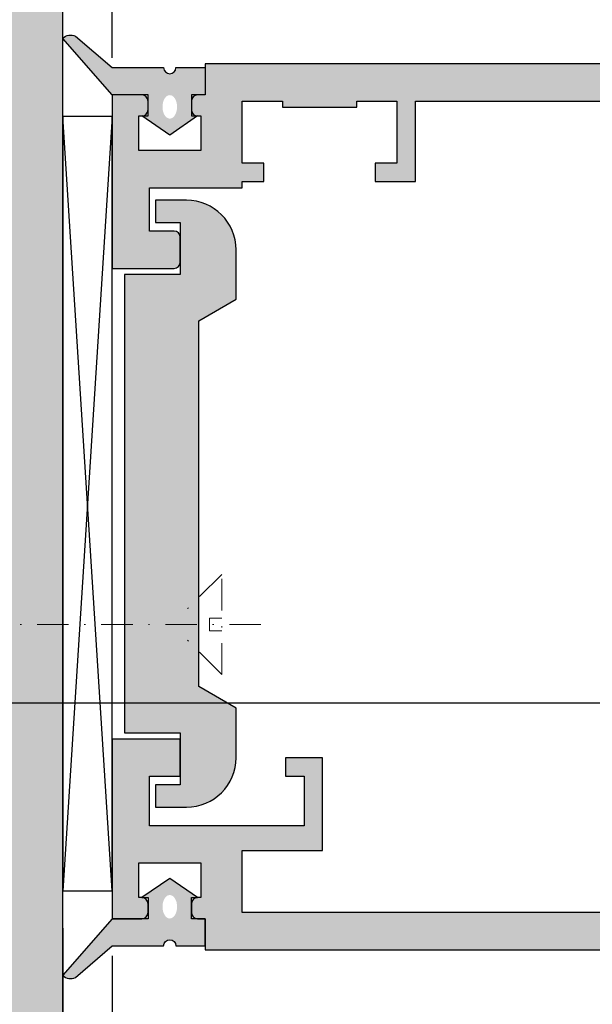
# Model space of a CAD drawing. Units: millimetres. Extents: x -39736 to -39328, y 24117 to 24325.
import ezdxf

# ---------------------------------------------------------------- set-up
doc = ezdxf.new("R2010")
doc.units = ezdxf.units.MM
doc.header["$LTSCALE"] = 0.2
doc.linetypes.add('STRICHPUNKT', pattern=[25.4, 12.7, -6.35, 0, -6.35])
doc.layers.add('Anker', color=4, linetype='Continuous', lineweight=18)
doc.layers.add('Bem_1_1', color=7, linetype='Continuous', lineweight=18)
for name, color, linetype in [('Dichtung-Falzlippendichtung-Schraffur', 252, 'Continuous'), ('Montageleiste', 1, 'Continuous'), ('Wandanschlussdichtung', 3, 'Continuous'), ('Wandkontur', 4, 'Continuous'), ('Wandschraffur', 254, 'Continuous'), ('Zarge-Kontur', 2, 'Continuous'), ('Zarge-Schraffur', 250, 'Continuous')]:
    doc.layers.add(name, color=color, linetype=linetype)
doc.layers.add('Konlinie', color=9, linetype='Continuous', plot=False)
doc.styles.add('Bemtext', font='arial.ttf')
doc.dimstyles.new('BEM_1_1$0', dxfattribs={"dimtxt": 4, "dimasz": 2, "dimexe": 1, "dimexo": 3, "dimgap": 1, "dimtad": 1, "dimdec": 0, "dimrnd": 0.1, "dimzin": 9, "dimdsep": 46, "dimtxsty": 'Bemtext', "dimblk": 'OBLIQUE', "dimcen": 0, "dimdle": 1, "dimclrd": 151, "dimclre": 252, "dimclrt": 151, "dimadec": 0, "dimazin": 2, "dimtfac": 1, "dimtdec": 0, "dimtix": 1, "dimtmove": 0, "dimatfit": 0, "dimldrblk": 'OBLIQUE', "dimfxl": 0, "dimtolj": 1, "dimtzin": 12, "dimarcsym": 0})

# ---------------------------------------------------------------- blocks, each defined once
blk = doc.blocks.new('_Oblique')
at = {"color": 0, "linetype": 'ByBlock', "lineweight": -2}
blk.add_line((-0.5, -0.5), (0.5, 0.5), dxfattribs=at)
blk = doc.blocks.new('*D24')
at = {"layer": 'Bem_1_1', "color": 252, "lineweight": -2}
for p, q in [((-39676.78141933776, 24202.41911080387), (-39676.78141933776, 24184.41911080387)), ((-39672.78141933777, 24201.91911080387), (-39672.78141933777, 24184.41911080387))]:
    blk.add_line(p, q, dxfattribs=at)
at = {"layer": 'Bem_1_1', "color": 151, "lineweight": -2}
for p, q in [((-39676.78141933776, 24185.41911080387), (-39678.78141933776, 24185.41911080387)), ((-39672.78141933777, 24185.41911080387), (-39676.78141933776, 24185.41911080387)), ((-39672.78141933777, 24185.41911080387), (-39670.78141933777, 24185.41911080387))]:
    blk.add_line(p, q, dxfattribs=at)
at = {"layer": 'Defpoints', "color": 0}
for p in [(-39676.78141933776, 24205.41911080387), (-39672.78141933777, 24204.91911080387), (-39676.78141933776, 24185.41911080387)]:
    blk.add_point(p, dxfattribs=at)
at = {"layer": 'Bem_1_1', "color": 151, "lineweight": -2, "xscale": 2, "yscale": 2, "zscale": 2}
blk.add_blockref('_Oblique', (-39676.78141933776, 24185.41911080387), dxfattribs=at)
at = {"layer": 'Bem_1_1', "color": 151, "lineweight": -2, "xscale": 2, "yscale": 2, "zscale": 2, "rotation": 180}
blk.add_blockref('_Oblique', (-39672.78141933777, 24185.41911080387), dxfattribs=at)
at = {"layer": 'Bem_1_1', "color": 151, "insert": (-39674.78141933776, 24188.41911080387), "char_height": 4, "attachment_point": 5, "style": 'Bemtext'}
blk.add_mtext('\\A1;4', dxfattribs=at)
blk = doc.blocks.new('*D26')
at = {"layer": 'Bem_1_1', "color": 252, "lineweight": -2}
for p, q in [((-39676.78147825683, 24207.16909617162), (-39676.78147825683, 24154.41911080387)), ((-39358.76123354534, 24207.16909617159), (-39358.76123354534, 24154.41911080387))]:
    blk.add_line(p, q, dxfattribs=at)
at = {"layer": 'Bem_1_1', "color": 151, "lineweight": -2}
blk.add_line((-39677.78147825683, 24155.41911080387), (-39357.76123354534, 24155.41911080387), dxfattribs=at)
at = {"layer": 'Defpoints', "color": 0}
for p in [(-39676.78147825683, 24210.16909617162), (-39358.76123354534, 24210.16909617159), (-39358.76123354534, 24155.41911080387)]:
    blk.add_point(p, dxfattribs=at)
at = {"layer": 'Bem_1_1', "color": 151, "lineweight": -2, "xscale": 2, "yscale": 2, "zscale": 2, "rotation": 180}
blk.add_blockref('_Oblique', (-39676.78147825683, 24155.41911080387), dxfattribs=at)
at = {"layer": 'Bem_1_1', "color": 151, "lineweight": -2, "xscale": 2, "yscale": 2, "zscale": 2}
blk.add_blockref('_Oblique', (-39358.76123354534, 24155.41911080387), dxfattribs=at)
at = {"layer": 'Bem_1_1', "color": 151, "insert": (-39606.95433542976, 24158.85567287754), "char_height": 4, "attachment_point": 5, "style": 'Bemtext'}
blk.add_mtext('\\A1;WÖ', dxfattribs=at)
blk = doc.blocks.new('*D32')
at = {"layer": 'Bem_1_1', "color": 252, "lineweight": -2}
for p, q in [((-39672.78141933777, 24204.91911080387), (-39672.78141933777, 24184.41911080387)), ((-39628.78141933777, 24203.91911080387), (-39628.78141933777, 24184.41911080387))]:
    blk.add_line(p, q, dxfattribs=at)
at = {"layer": 'Bem_1_1', "color": 151, "lineweight": -2}
blk.add_line((-39673.78141933777, 24185.41911080387), (-39627.78141933777, 24185.41911080387), dxfattribs=at)
at = {"layer": 'Defpoints', "color": 0}
for p in [(-39672.78141933777, 24207.91911080387), (-39628.78141933777, 24206.91911080387), (-39628.78141933777, 24185.41911080387)]:
    blk.add_point(p, dxfattribs=at)
at = {"layer": 'Bem_1_1', "color": 151, "lineweight": -2, "xscale": 2, "yscale": 2, "zscale": 2, "rotation": 180}
blk.add_blockref('_Oblique', (-39672.78141933777, 24185.41911080387), dxfattribs=at)
at = {"layer": 'Bem_1_1', "color": 151, "lineweight": -2, "xscale": 2, "yscale": 2, "zscale": 2}
blk.add_blockref('_Oblique', (-39628.78141933777, 24185.41911080387), dxfattribs=at)
at = {"layer": 'Bem_1_1', "color": 151, "insert": (-39650.78141933777, 24188.41911080387), "char_height": 4, "attachment_point": 5, "style": 'Bemtext'}
blk.add_mtext('\\A1;44', dxfattribs=at)
blk = doc.blocks.new('*D33')
at = {"layer": 'Bem_1_1', "color": 252, "lineweight": -2}
for p, q in [((-39672.78141933777, 24277.41911080387), (-39672.78141933777, 24287.91911080387)), ((-39613.78141933777, 24278.41911080387), (-39613.78141933777, 24287.91911080387))]:
    blk.add_line(p, q, dxfattribs=at)
at = {"layer": 'Bem_1_1', "color": 151, "lineweight": -2}
blk.add_line((-39673.78141933777, 24286.91911080387), (-39612.78141933777, 24286.91911080387), dxfattribs=at)
at = {"layer": 'Defpoints', "color": 0}
for p in [(-39613.78141933777, 24286.91911080387), (-39613.78141933777, 24275.41911080387), (-39672.78141933777, 24274.41911080387)]:
    blk.add_point(p, dxfattribs=at)
at = {"layer": 'Bem_1_1', "color": 151, "lineweight": -2, "xscale": 2, "yscale": 2, "zscale": 2, "rotation": 180}
blk.add_blockref('_Oblique', (-39672.78141933777, 24286.91911080387), dxfattribs=at)
at = {"layer": 'Bem_1_1', "color": 151, "lineweight": -2, "xscale": 2, "yscale": 2, "zscale": 2}
blk.add_blockref('_Oblique', (-39613.78141933777, 24286.91911080387), dxfattribs=at)
at = {"layer": 'Bem_1_1', "color": 151, "insert": (-39643.28141933777, 24289.96140275475), "char_height": 4, "attachment_point": 5, "style": 'Bemtext'}
blk.add_mtext('\\A1;59', dxfattribs=at)
blk = doc.blocks.new('Schraube')
at = {"layer": 'Anker', "color": 252, "linetype": 'STRICHPUNKT'}
for p, q in [((9.094947017729282e-13, -4.999999999999091), (-2.728484105318785e-12, 41.31519711439705)), ((-4.04149128488109, -1.832561788996045), (-1.250045574251061, 0.958933436649815)), ((4.041491845293166, -1.832562138678568), (1.249995809663886, 0.9589342601947095)), ((-0.5000042280345555, -0.8325616581485207), (0.4999957719654445, -0.8325617018588645)), ((-0.5000042490775628, -1.832561658148549), (-0.5000042280345555, -0.8325616581485207)), ((0.4999957509224372, -1.832561701858864), (0.4999957719654445, -0.8325617018588645)), ((-4.041491563273468, -1.832561503348941), (4.041491563273468, -1.832561856658842))]:
    blk.add_line(p, q, dxfattribs=at)
blk = doc.blocks.new('Anker BST-BNF - N26001')
at = {"layer": 'Zarge-Schraffur'}
blk.add_hatch(color=256, dxfattribs=at).paths.add_polyline_path([(9.732050947160392, 6.000000125175006), (8.000000139591519, 9.000000125175006), (4.000000139591521, 9.000000125175006, 0.4142135623730951), (1.395915205648635e-07, 5.000000125175006), (1.395915205648635e-07, 2.500000125175006), (1.800000139591518, 2.500000125175006), (1.800000139591518, 4.500000125175006), (6.000000139591521, 4.500000125175006), (6.000000139591521, 1.251750063602231e-07), (24.50000013959152, 1.251750134656504e-07), (43.00000013959152, 1.251750063602231e-07), (43.00000013959152, 4.500000125175006), (47.20000013959152, 4.500000125175006), (47.20000013959152, 2.500000125175006), (49.00000013959152, 2.500000125175006), (49.00000013959152, 5.000000125175006, 0.4142135623730951), (45.00000013959152, 9.000000125175006), (41.00000013959152, 9.000000125175006), (39.26794933202265, 6.000000125175006), (24.50000013959152, 6.000000125175013)])
at = {"layer": 'Zarge-Kontur'}
blk.add_lwpolyline([(24.50000013959152, 6.000000125175013), (39.26794933202265, 6.000000125175006), (41.00000013959152, 9.000000125175006), (45.00000013959152, 9.000000125175006, -0.414213562373095), (49.00000013959152, 5.000000125175006), (49.00000013959152, 2.500000125175006), (47.20000013959152, 2.500000125175006), (47.20000013959152, 4.500000125175006), (43.00000013959152, 4.500000125175006), (43.00000013959152, 1.251750063602231e-07), (24.50000013959152, 1.251750134656504e-07), (6.000000139591521, 1.251750063602231e-07), (6.000000139591521, 4.500000125175006), (1.800000139591518, 4.500000125175006), (1.800000139591518, 2.500000125175006), (1.395915205648635e-07, 2.500000125175006), (1.395915205648635e-07, 5.000000125175006, -0.414213562373095), (4.000000139591521, 9.000000125175006), (8.000000139591517, 9.000000125175006), (9.732050947160392, 6.000000125175006)], format="xyb", close=True, dxfattribs=at)
blk = doc.blocks.new('BNF - N26003')
at = {"layer": 'Zarge-Schraffur'}
h = blk.add_hatch(color=256, dxfattribs=at)
h.dxf.hatch_style = 1
edge = h.paths.add_edge_path()
edge.add_line((53.5, 57.49999999999997), (53.5, 54.49999999999997))
edge.add_line((53.5, 54.49999999999997), (59, 54.49999999999997))
edge.add_line((59, 54.49999999999997), (59, 68.99999999999997))
edge.add_line((59, 68.99999999999997), (56.60000000000002, 68.99999999999997))
edge.add_arc((56.60000000000002, 68.49999999999997), 0.5, 90, 180)
edge.add_line((56.10000000000002, 68.49999999999997), (56.10000000000002, 67.79999999999998))
edge.add_arc((56.60000000000002, 67.79999999999998), 0.5, 180, 270)
edge.add_line((56.60000000000002, 67.29999999999998), (56.85000000000002, 67.29999999999998))
edge.add_line((56.85000000000002, 67.29999999999998), (56.85000000000002, 64.49999999999997))
edge.add_line((56.85000000000002, 64.49999999999997), (51.85000000000002, 64.49999999999997))
edge.add_line((51.85000000000002, 64.49999999999997), (51.85000000000002, 67.29999999999998))
edge.add_line((51.85000000000002, 67.29999999999998), (52.10000000000002, 67.29999999999998))
edge.add_arc((52.10000000000002, 67.79999999999998), 0.5, 270, 360)
edge.add_line((52.60000000000002, 67.79999999999998), (52.60000000000002, 68.49999999999997))
edge.add_arc((52.10000000000002, 68.49999999999997), 0.5, 0, 90)
edge.add_line((52.10000000000002, 68.99999999999997), (51.5, 68.99999999999997))
edge.add_line((51.5, 68.99999999999997), (51.5, 71.49999999999997))
edge.add_line((51.5, 71.49999999999997), (16.5, 71.49999999999997))
edge.add_arc((16.5, 69.99999999999997), 1.5, 90, 180)
edge.add_line((15, 69.99999999999997), (15, 41.49999999999997))
edge.add_line((15, 41.49999999999997), (13.5, 41.49999999999997))
edge.add_arc((13.5, 40.74999999999997), 0.75, 90, 270)
edge.add_line((13.5, 39.99999999999997), (14.75, 39.99999999999997))
edge.add_line((14.75, 39.99999999999997), (14.75, 38.49999999999997))
edge.add_line((14.75, 38.49999999999997), (13.5, 38.49999999999997))
edge.add_arc((13.5, 37.74999999999997), 0.75, 90, 270)
edge.add_line((13.5, 36.99999999999997), (15, 36.99999999999997))
edge.add_line((15, 36.99999999999997), (15, 32.49999999999997))
edge.add_line((15, 32.49999999999997), (9.25, 32.49999999999997))
edge.add_line((9.25, 32.49999999999997), (8.75, 31.99999999999997))
edge.add_line((8.75, 31.99999999999997), (8.25, 32.49999999999997))
edge.add_line((8.25, 32.49999999999997), (2.5, 32.49999999999997))
edge.add_line((2.5, 32.49999999999997), (2.5, 36.99999999999997))
edge.add_line((2.5, 36.99999999999997), (4, 36.99999999999997))
edge.add_arc((4, 37.74999999999997), 0.75, 270, 450)
edge.add_line((4, 38.49999999999997), (2.75, 38.49999999999997))
edge.add_line((2.75, 38.49999999999997), (2.75, 39.99999999999997))
edge.add_line((2.75, 39.99999999999997), (4, 39.99999999999997))
edge.add_arc((4, 40.74999999999997), 0.75, 270, 450)
edge.add_line((4, 41.49999999999997), (1.5, 41.49999999999997))
edge.add_arc((1.5, 39.99999999999997), 1.5, 90, 180)
edge.add_line((0, 39.99999999999997), (0, 1.499999999999972))
edge.add_arc((1.5, 1.499999999999972), 1.5, 180, 270)
edge.add_line((1.5, -2.842170943040401e-14), (51.5, -2.842170943040401e-14))
edge.add_line((51.5, -2.842170943040401e-14), (51.5, 2.499999999999972))
edge.add_line((51.5, 2.499999999999972), (52.10000000000002, 2.499999999999972))
edge.add_arc((52.10000000000002, 2.999999999999972), 0.5, 270, 360)
edge.add_line((52.60000000000002, 2.999999999999972), (52.60000000000002, 3.69999999999996))
edge.add_arc((52.10000000000002, 3.69999999999996), 0.5, 0, 90)
edge.add_line((52.10000000000002, 4.19999999999996), (51.85000000000002, 4.19999999999996))
edge.add_line((51.85000000000002, 4.19999999999996), (51.85000000000002, 6.999999999999972))
edge.add_line((51.85000000000002, 6.999999999999972), (56.85000000000002, 6.999999999999972))
edge.add_line((56.85000000000002, 6.999999999999972), (56.85000000000002, 4.19999999999996))
edge.add_line((56.85000000000002, 4.19999999999996), (56.60000000000002, 4.19999999999996))
edge.add_arc((56.60000000000002, 3.69999999999996), 0.5, 90, 180)
edge.add_line((56.10000000000002, 3.69999999999996), (56.10000000000002, 2.999999999999972))
edge.add_arc((56.60000000000002, 2.999999999999972), 0.5, 180, 270)
edge.add_line((56.60000000000002, 2.499999999999972), (59, 2.499999999999972))
edge.add_line((59, 2.499999999999972), (59, 16.49999999999997))
edge.add_line((59, 16.49999999999997), (54, 16.49999999999997))
edge.add_arc((54, 15.99999999999997), 0.5, 90, 180)
edge.add_line((53.5, 15.99999999999997), (53.5, 13.99999999999997))
edge.add_arc((54, 13.99999999999997), 0.5, 180, 270)
edge.add_line((54, 13.49999999999997), (56, 13.49999999999997))
edge.add_line((56, 13.49999999999997), (56, 9.999999999999972))
edge.add_line((56, 9.999999999999972), (48.5, 9.999999999999972))
edge.add_line((48.5, 9.999999999999972), (48.5, 9.499999999999972))
edge.add_line((48.5, 9.499999999999972), (46.75, 9.499999999999972))
edge.add_line((46.75, 9.499999999999972), (46.75, 7.999999999999972))
edge.add_line((46.75, 7.999999999999972), (48.5, 7.999999999999972))
edge.add_line((48.5, 7.999999999999972), (48.5, 2.999999999999972))
edge.add_line((48.5, 2.999999999999972), (45.25, 2.999999999999972))
edge.add_line((45.25, 2.999999999999972), (45.25, 3.499999999999972))
edge.add_line((45.25, 3.499999999999972), (39.25, 3.499999999999972))
edge.add_line((39.25, 3.499999999999972), (39.25, 2.999999999999972))
edge.add_line((39.25, 2.999999999999972), (36, 2.999999999999972))
edge.add_line((36, 2.999999999999972), (36, 7.999999999999972))
edge.add_line((36, 7.999999999999972), (37.75, 7.999999999999972))
edge.add_line((37.75, 7.999999999999972), (37.75, 9.499999999999972))
edge.add_line((37.75, 9.499999999999972), (34.5, 9.499999999999972))
edge.add_line((34.5, 9.499999999999972), (34.5, 2.999999999999972))
edge.add_line((34.5, 2.999999999999972), (3, 2.999999999999972))
edge.add_line((3, 2.999999999999972), (3, 29.99999999999997))
edge.add_line((3, 29.99999999999997), (15, 29.99999999999997))
edge.add_line((15, 29.99999999999997), (15, 21.99999999999997))
edge.add_line((15, 21.99999999999997), (18, 21.99999999999997))
edge.add_line((18, 21.99999999999997), (18, 27.24999999999997))
edge.add_line((18, 27.24999999999997), (17.5, 27.74999999999997))
edge.add_line((17.5, 27.74999999999997), (18, 28.24999999999997))
edge.add_line((18, 28.24999999999997), (18, 68.49999999999997))
edge.add_line((18, 68.49999999999997), (48.5, 68.49999999999997))
edge.add_line((48.5, 68.49999999999997), (48.5, 63.49999999999997))
edge.add_line((48.5, 63.49999999999997), (42, 63.49999999999997))
edge.add_line((42, 63.49999999999997), (42, 55.99999999999997))
edge.add_line((42, 55.99999999999997), (45, 55.99999999999997))
edge.add_line((45, 55.99999999999997), (45, 57.49999999999997))
edge.add_line((45, 57.49999999999997), (43.5, 57.49999999999997))
edge.add_line((43.5, 57.49999999999997), (43.5, 61.49999999999997))
edge.add_line((43.5, 61.49999999999997), (56, 61.49999999999997))
edge.add_line((56, 61.49999999999997), (56, 57.49999999999997))
edge.add_line((56, 57.49999999999997), (53.5, 57.49999999999997))
at = {"layer": 'Zarge-Kontur'}
blk.add_lwpolyline([(53.5, 57.49999999999997), (53.5, 54.49999999999997), (59, 54.49999999999997), (59, 68.99999999999997), (56.60000000000002, 68.99999999999997, 0.4142135623730951), (56.10000000000002, 68.49999999999997), (56.10000000000002, 67.79999999999998, 0.4142135623730951), (56.60000000000002, 67.29999999999998), (56.85000000000002, 67.29999999999998), (56.85000000000002, 64.49999999999997), (51.85000000000002, 64.49999999999997), (51.85000000000002, 67.29999999999998), (52.10000000000002, 67.29999999999998, 0.4142135623730951), (52.60000000000002, 67.79999999999998), (52.60000000000002, 68.49999999999997, 0.4142135623730951), (52.10000000000002, 68.99999999999997), (51.5, 68.99999999999997), (51.5, 71.49999999999997), (16.5, 71.49999999999997, 0.4142135623730951), (15, 69.99999999999997), (15, 41.49999999999997), (13.5, 41.49999999999997, 1), (13.5, 39.99999999999997), (14.75, 39.99999999999997), (14.75, 38.49999999999997), (13.5, 38.49999999999997, 1), (13.5, 36.99999999999997), (15, 36.99999999999997), (15, 32.49999999999997), (9.25, 32.49999999999997), (8.75, 31.99999999999997), (8.25, 32.49999999999997), (2.5, 32.49999999999997), (2.5, 36.99999999999997), (4, 36.99999999999997, 1), (4, 38.49999999999997), (2.75, 38.49999999999997), (2.75, 39.99999999999997), (4, 39.99999999999997, 1), (4, 41.49999999999997), (1.5, 41.49999999999997, 0.4142135623730951), (0, 39.99999999999997), (0, 1.499999999999972, 0.4142135623730951), (1.5, -2.842170943040401e-14), (51.5, -2.842170943040401e-14), (51.5, 2.499999999999972), (52.10000000000002, 2.499999999999972, 0.4142135623730951), (52.60000000000002, 2.999999999999972), (52.60000000000002, 3.69999999999996, 0.4142135623730951), (52.10000000000002, 4.19999999999996), (51.85000000000002, 4.19999999999996), (51.85000000000002, 6.999999999999972), (56.85000000000002, 6.999999999999972), (56.85000000000002, 4.19999999999996), (56.60000000000002, 4.19999999999996, 0.4142135623730951), (56.10000000000002, 3.69999999999996), (56.10000000000002, 2.999999999999972, 0.4142135623730951), (56.60000000000002, 2.499999999999972), (59, 2.499999999999972), (59, 16.49999999999997), (54, 16.49999999999997, 0.4142135623730951), (53.5, 15.99999999999997), (53.5, 13.99999999999997, 0.4142135623730951), (54, 13.49999999999997), (56, 13.49999999999997), (56, 9.999999999999972), (48.5, 9.999999999999972), (48.5, 9.499999999999972), (46.75, 9.499999999999972), (46.75, 7.999999999999972), (48.5, 7.999999999999972), (48.5, 2.999999999999972), (45.25, 2.999999999999972), (45.25, 3.499999999999972), (39.25, 3.499999999999972), (39.25, 2.999999999999972), (36, 2.999999999999972), (36, 7.999999999999972), (37.75, 7.999999999999972), (37.75, 9.499999999999972), (34.5, 9.499999999999972), (34.5, 2.999999999999972), (3, 2.999999999999972), (3, 29.99999999999997), (15, 29.99999999999997), (15, 21.99999999999997), (18, 21.99999999999997), (18, 27.24999999999997), (17.5, 27.74999999999997), (18, 28.24999999999997), (18, 68.49999999999997), (48.5, 68.49999999999997), (48.5, 63.49999999999997), (42, 63.49999999999997), (42, 55.99999999999997), (45, 55.99999999999997), (45, 57.49999999999997), (43.5, 57.49999999999997), (43.5, 61.49999999999997), (56, 61.49999999999997), (56, 57.49999999999997)], format="xyb", close=True, dxfattribs=at)

msp = doc.modelspace()

# ---------------------------------------------------------------- hatches: boundary and pattern name
at = {"layer": 'Dichtung-Falzlippendichtung-Schraffur'}
h = msp.add_hatch(color=256, dxfattribs=at)
h.paths.add_polyline_path([(-39665.28141933777, 24276.61911080387), (-39667.63600358925, 24276.61911080387, -0.4142135623733639), (-39668.13141933777, 24276.12369505534, -0.4142135623733638), (-39668.6268350863, 24276.61911080387), (-39672.78141933777, 24276.61911080387), (-39675.76013651363, 24279.16048428167, 0.3264876026902463), (-39676.78141933777, 24278.98380462549), (-39672.78141933777, 24274.41911080386), (-39669.88141933777, 24274.41911080387), (-39669.88141933777, 24273.91911080387), (-39669.88141933777, 24272.71911080387), (-39670.38141933777, 24272.71911080387), (-39668.13141933777, 24271.1773942384), (-39665.88141933777, 24272.71911080387), (-39666.38141933777, 24272.71911080387), (-39666.38141933777, 24273.91911080387), (-39666.38141933777, 24274.41911080387), (-39665.88141933777, 24274.41911080387), (-39665.28141933777, 24274.41911080387)])
edge = h.paths.add_edge_path(flags=16)
edge.add_ellipse((-39668.13141933777, 24273.45384397344), major_axis=(-6.8887073021491e-13, -0.9483691383620678), ratio=0.6212993160687719, start_angle=0, end_angle=360)
h = msp.add_hatch(color=256, dxfattribs=at)
h.paths.add_polyline_path([(-39665.28141933777, 24205.71911080387), (-39667.63600358925, 24205.71911080387, 0.4142135623733639), (-39668.13141933777, 24206.21452655239, 0.4142135623733638), (-39668.6268350863, 24205.71911080387), (-39672.78141933777, 24205.71911080387), (-39675.76013651363, 24203.17773732607, -0.3264876026902463), (-39676.78141933777, 24203.35441698225), (-39672.78141933777, 24207.91911080387), (-39669.88141933777, 24207.91911080387), (-39669.88141933777, 24208.41911080387), (-39669.88141933777, 24209.61911080387), (-39670.38141933777, 24209.61911080387), (-39668.13141933777, 24211.16082736934), (-39665.88141933777, 24209.61911080387), (-39666.38141933777, 24209.61911080387), (-39666.38141933777, 24208.41911080387), (-39666.38141933777, 24207.91911080387), (-39665.88141933777, 24207.91911080387), (-39665.28141933777, 24207.91911080387)])
edge = h.paths.add_edge_path(flags=16)
edge.add_ellipse((-39668.13141933777, 24208.8843776343), major_axis=(-6.887545884919394e-13, 0.9483691383620678), ratio=0.6212993160687719, start_angle=0, end_angle=360, ccw=False)
at = {"layer": 'Wandschraffur'}
msp.add_hatch(color=256, dxfattribs=at).paths.add_polyline_path([(-39735.66848089472, 24117.29979416256), (-39676.78147825683, 24117.29979416256), (-39676.78147825683, 24324.92364787578), (-39735.66848089472, 24324.92364787578)])

# ---------------------------------------------------------------- linework, layer by layer
at = {"layer": 'Konlinie', "color": 3}
msp.add_line((-39712.78141933777, 24225.34680008279), (-39628.78141933777, 24225.34680008279), dxfattribs=at)
at = {"layer": 'Montageleiste', "color": 4}
for p, q in [((-39672.78141933777, 24272.66908004125), (-39676.78147825683, 24210.16909617162)), ((-39672.78141933777, 24210.16909617162), (-39676.78147825683, 24272.66908004125))]:
    msp.add_line(p, q, dxfattribs=at)
msp.add_lwpolyline([(-39672.78141933777, 24272.66908004125), (-39676.78147825683, 24272.66908004125), (-39676.78147825683, 24210.16909617162), (-39672.78141933777, 24210.16909617162)], close=True, dxfattribs=at)
at = {"layer": 'Wandanschlussdichtung'}
for points in [[(-39672.78141933777, 24276.61911080387), (-39668.6268350863, 24276.61911080387, 0.4142135623733639), (-39668.13141933777, 24276.12369505534, 0.4142135623733638), (-39667.63600358925, 24276.61911080387), (-39665.28141933777, 24276.61911080387), (-39665.28141933777, 24274.41911080387), (-39665.88141933777, 24274.41911080387), (-39666.38141933777, 24274.41911080387), (-39666.38141933777, 24273.91911080387), (-39666.38141933777, 24272.71911080387), (-39665.88141933777, 24272.71911080387), (-39668.13141933777, 24271.1773942384), (-39670.38141933777, 24272.71911080387), (-39669.88141933777, 24272.71911080387), (-39669.88141933777, 24273.91911080387), (-39669.88141933777, 24274.41911080387), (-39672.78141933777, 24274.41911080387), (-39676.78141933777, 24278.98380462549, -0.3264876026902463), (-39675.76013651363, 24279.16048428167)], [(-39672.78141933777, 24205.71911080387), (-39668.6268350863, 24205.71911080387, -0.4142135623733639), (-39668.13141933777, 24206.21452655239, -0.4142135623733638), (-39667.63600358925, 24205.71911080387), (-39665.28141933777, 24205.71911080387), (-39665.28141933777, 24207.91911080387), (-39665.88141933777, 24207.91911080387), (-39666.38141933777, 24207.91911080387), (-39666.38141933777, 24208.41911080387), (-39666.38141933777, 24209.61911080387), (-39665.88141933777, 24209.61911080387), (-39668.13141933777, 24211.16082736934), (-39670.38141933777, 24209.61911080387), (-39669.88141933777, 24209.61911080387), (-39669.88141933777, 24208.41911080387), (-39669.88141933777, 24207.91911080387), (-39672.78141933777, 24207.91911080387), (-39676.78141933777, 24203.35441698225, 0.3264876026902463), (-39675.76013651363, 24203.17773732607)]]:
    msp.add_lwpolyline(points, format="xyb", close=True, dxfattribs=at)
at = {"layer": 'Wandkontur'}
msp.add_lwpolyline([(-39735.66848089472, 24117.29979416256), (-39676.78147825683, 24117.29979416256), (-39676.78147825683, 24324.92364787578), (-39735.66848089472, 24324.92364787578)], close=True, dxfattribs=at)

# ---------------------------------------------------------------- block references
at = {"layer": 'Dichtung-Falzlippendichtung-Schraffur', "rotation": 90}
msp.add_blockref('Schraube', (-39665.76887890168, 24231.67089942743), dxfattribs=at)
at = {"layer": 'Zarge-Schraffur', "rotation": 180}
msp.add_blockref('BNF - N26003', (-39613.78141933777, 24276.91911080387), dxfattribs=at)
at = {"layer": 'Zarge-Schraffur', "xscale": -1, "rotation": 270}
msp.add_blockref('Anker BST-BNF - N26001', (-39671.78141946295, 24216.91911066428), dxfattribs=at)

# ---------------------------------------------------------------- dimensions: what is measured, and where the dimension line sits
at = {"layer": 'Bem_1_1'}
for base, p1, p2, picture, middle in [((-39613.78141933777, 24286.91911080387), (-39672.78141933777, 24274.41911080387), (-39613.78141933777, 24275.41911080387), '*D33', (-39643.28141933777, 24289.96140275475)), ((-39628.78141933777, 24185.41911080387), (-39672.78141933777, 24207.91911080387), (-39628.78141933777, 24206.91911080387), '*D32', (-39650.78141933777, 24188.41911080387)), ((-39676.78141933776, 24185.41911080387), (-39672.78141933777, 24204.91911080387), (-39676.78141933776, 24205.41911080387), '*D24', (-39674.78141933776, 24188.41911080387))]:
    dim = msp.add_linear_dim(base=base, p1=p1, p2=p2, dimstyle='BEM_1_1$0', dxfattribs=at)
    dim.commit()
    dim.dimension.update_dxf_attribs({"geometry": picture, "text_midpoint": middle})
dim = msp.add_linear_dim(base=(-39358.76123354534, 24155.41911080387), p1=(-39676.78147825683, 24210.16909617162), p2=(-39358.76123354534, 24210.16909617159), text='WÖ', dimstyle='BEM_1_1$0', dxfattribs=at)
dim.commit()
dim.dimension.update_dxf_attribs({"geometry": '*D26', "text_midpoint": (-39606.95433542976, 24155.41911080387), "dimtype": 128})

doc.saveas('drawing.dxf')
